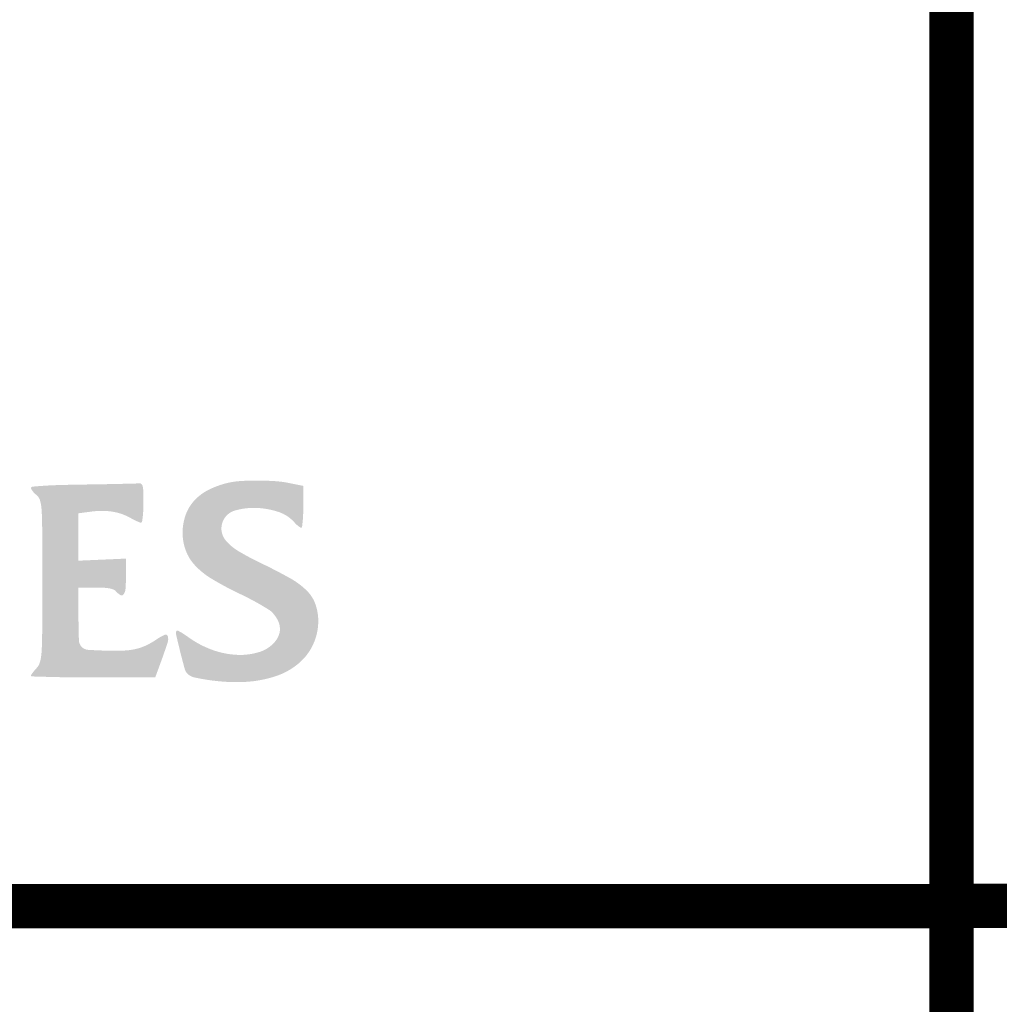
# Model space of a CAD drawing. Units: millimetres. Extents: x 1286 to 2621, y 14 to 1987.
# Drawn here: x 1875 to 1958, y 97 to 180 of the extents above; entities that cross this region are included whole.
import ezdxf
from ezdxf.enums import TextEntityAlignment as Align

# ---------------------------------------------------------------- set-up
doc = ezdxf.new("R2010")
doc.units = ezdxf.units.MM
doc.layers.get('0').update_dxf_attribs({"linetype": 'CONTINUOUS', "lineweight": 30})
doc.styles.add('HY견고딕', font='txt')
doc.styles.add('ROMANS', font='romans.shx', dxfattribs={"width": 0.7, "height": 3.5, "bigfont": 'whgtxt.shx'})

# ---------------------------------------------------------------- blocks, each defined once
blk = doc.blocks.new('hico_ci')
at = {"true_color": 0x0e4194}
h = blk.add_hatch(color=154, dxfattribs=at)
edge = h.paths.add_edge_path()
edge.add_arc((53.19071796806054, 1.246135320087205), 0.7832244265273798, 87.95943346442562, 105.58909570319591, ccw=False)
edge.add_arc((53.18701426065638, 1.142166936374565), 0.8872587586489232, 71.32621201669491, 87.95947552936912, ccw=False)
edge.add_arc((53.34010473395557, 1.595134940593766), 0.4091199651368148, 41.65847370828908, 71.32623793307971, ccw=False)
edge.add_arc((53.94049315524586, 2.129281112830469), 0.3944834132375202, 221.6584377858467, 226.3141106755041)
edge.add_arc((53.8721696969817, 2.057749151372576), 0.2955646765940734, 226.3140725064869, 232.0946780574918)
edge.add_arc((53.84230118388746, 2.019388352595456), 0.2469469950654113, 232.0946273604588, 237.7943820118434)
edge.add_arc((53.72311025412353, 1.830157473643396), 0.02330709860918161, 237.7943223012877, 269.9999742499147)
edge.add_arc((53.72311022962481, 1.816409076063039), 0.009558701028852553, 270.0000840609355, 352.0548359911264)
edge.add_arc((52.13329764842359, 2.038290360400012), 1.614779977889018, 352.0548675455561, 354.2295208849135)
edge.add_arc((52.53376352904502, 1.99781921254133), 1.212274281846329, 354.2296036377139, 357.8272538701582)
edge.add_arc((51.36855114116196, 2.042029166046902), 2.378325064986977, 357.827203966841, 360.0000240061872)
edge.add_line((53.74687620614873, 2.042030162534203), (53.74687620614873, 2.27720992190919))
edge.add_line((53.74687620614873, 2.27720992190919), (53.58749799052373, 2.309217662534209))
edge.add_arc((53.34591212502232, 1.106271854470933), 1.226964688793874, 78.64442810802265, 86.08178779166349)
edge.add_arc((53.22448350189478, -0.6665928048178671), 3.003982980953423, 86.08177492048077, 89.89182240439409)
edge.add_arc((53.22455630285441, -0.6274085838203973), 2.964798692345042, 89.89179957923623, 93.66312571127828)
edge.add_arc((53.0892239025647, 1.48646661595194), 0.8465958647620975, 93.66310554207001, 103.2501981228861)
edge.add_arc((53.11957446743156, 1.357577000527868), 0.9790107043820871, 103.2502333664921, 116.8845017044216)
edge.add_arc((52.92655809275766, 1.738289066809713), 0.552165301098179, 116.884539769513, 137.8179287280057)
edge.add_arc((52.86871868904228, 1.790702051950987), 0.4741107199803853, 137.8179633419158, 160.7063985030718)
edge.add_arc((52.98326972944375, 1.750600943444027), 0.5954780951703196, 160.7063743994273, 180.000054691324)
edge.add_arc((52.96994469977858, 1.750599820076516), 0.5821530655051478, 179.9999453808043, 200.0871293715394)
edge.add_arc((52.88631016314844, 1.720014588957994), 0.4931014395823838, 200.087059709886, 222.8366206894383)
edge.add_arc((53.15905942435973, 1.972908051534432), 0.8650520584889426, 222.836663041874, 238.9867677270507)
edge.add_arc((54.56840008278556, 4.317225359564915), 3.600388369113322, 238.9868260084909, 244.5853432574317)
edge.add_arc((51.38633143590164, -2.379770167842409), 3.814145329481463, 62.478728186807416, 64.58532007862078, ccw=False)
edge.add_arc((51.75079912962673, -1.680265584547129), 3.025384680223272, 59.972456586807084, 62.47870325657311, ccw=False)
edge.add_arc((51.84649068846056, -1.514705615389275), 2.834159739854011, 57.72377206757659, 59.97244465984949, ccw=False)
edge.add_arc((53.25024717766576, 0.7078586158138478), 0.205410219110499, 42.40876806248917, 57.72378189348723, ccw=False)
edge.add_arc((53.11936871128216, 0.5883128866360323), 0.3826680943304617, 27.734608117929326, 42.40882701688162, ccw=False)
edge.add_arc((53.25796040987001, 0.6611821107666458), 0.2260871799671905, 5.972590100611285, 27.73457796282321, ccw=False)
edge.add_arc((53.28882274120372, 0.6644109139865009), 0.1950564103089475, -17.753938211469688, 5.972599402468006, ccw=False)
edge.add_arc((53.24786456612844, 0.6775248553368556), 0.2380627768520238, 321.8114107136983, 342.24605666385503, ccw=False)
edge.add_arc((53.14636785959226, 0.7573618391030976), 0.3671965269506635, 287.96435388441125, 321.8114503202056, ccw=False)
edge.add_arc((53.03692990169918, 1.094892260476172), 0.7220252912582944, 267.55015520410205, 287.9643380574852, ccw=False)
edge.add_arc((53.04669890188143, 1.323223595292944), 0.9505655105278108, 249.9182094066162, 267.5501499401216, ccw=False)
edge.add_arc((53.09691978103933, 1.460595388123124), 1.096829471121437, 234.08058629847892, 249.9182368140398, ccw=False)
edge.add_arc((51.69910452384704, -0.4690308490954607), 1.285888495530181, 54.08050894022418, 56.58033924809462)
edge.add_arc((52.03147028708116, 0.03465347344366876), 0.6824277285031551, 56.58027662867746, 60.59675789050381)
edge.add_arc((51.96421692456403, -0.08468477478501768), 0.8194117869177389, 60.59670803854719, 63.28100714787563)
edge.add_arc((52.32898711899787, 0.6399814933418213), 0.008117453825121341, 63.28099955751825, 135.0000619221269)
edge.add_arc((52.35016813044825, 0.6188004442463324), 0.03807195410216001, 134.9999731426174, 192.8956497778949)
edge.add_arc((63.51571995895392, 3.175154004992791), 11.49252485079641, 192.8956158564197, 193.9273912832527)
edge.add_arc((59.44730289871563, 2.166265794276185), 7.30088164106636, 193.9274489087182, 195.500766298572)
edge.add_arc((52.5299954895998, 0.2478271449898557), 0.1224731375550276, 195.5008135141128, 224.9999893332051)
edge.add_arc((52.55193150231639, 0.2697633269162907), 0.1534954638926803, 225.0000361509798, 257.6432599698034)
edge.add_arc((53.02411705568073, 2.425163840991473), 2.360010946022928, 257.6433597890528, 262.0859763601538)
edge.add_arc((53.01404573865165, 2.352738640969037), 2.286888849409524, 262.0860612636899, 267.2889991186417)
edge.add_arc((52.99352212320343, 1.919310861755221), 1.852975426495236, 267.2890076305643, 273.3810931012966)
edge.add_arc((53.02518032901406, 1.383442005348371), 1.316172228608916, 273.3811287215148, 288.1929739404053)
edge.add_arc((53.19289893411411, 0.8731113865631386), 0.7789880228039037, 288.1929894678916, 310.1303034154025)
edge.add_arc((53.29691149312958, 0.7497264638550405), 0.6176112847543324, 310.1302165049683, 335.2450715268733)
edge.add_arc((53.28600972402955, 0.7547540074472181), 0.6296164821191621, 335.2450201167082, 359.9999970503797)
edge.add_arc((53.34178383523272, 0.7547533916905138), 0.573842370916294, 5.824444549070398e-05, 19.32286625213809)
edge.add_arc((53.51065548883184, 0.8139664528894457), 0.3948903605745505, 19.32295138311033, 44.89013853724954)
edge.add_arc((53.19521752804951, 0.4997351479665184), 0.8401345857992787, 44.89017235781139, 60.72782287337136)
edge.add_arc((50.70641891052412, -3.940300256038128), 5.930127999096675, 60.72781232013966, 64.4725603580869)
edge.add_arc((54.58451514252397, 4.180292925148848), 3.068964399529183, 239.1975172175912, 244.47261003587602, ccw=False)
edge.add_arc((53.29596796609337, 2.018948129961913), 0.5526645069152558, 220.43144241278, 239.1975307798058, ccw=False)
edge.add_arc((53.03690492023753, 1.798222970409711), 0.21232165362251, 186.4475895988871, 220.4314484537152, ccw=False)
edge.add_arc((53.03188115795518, 1.79765537434676), 0.2072659288730943, 151.8450558810539, 186.4476266189536, ccw=False)
edge.add_arc((53.03771465452996, 1.794533374371241), 0.2138823150570308, 105.5890119490208, 151.8450534600383, ccw=False)
h = blk.add_hatch(color=154, dxfattribs=at)
edge = h.paths.add_edge_path()
edge.add_arc((51.24070396300118, -4.034016885841382), 6.325968869682351, 93.75306426445438, 94.95213939709171)
edge.add_arc((50.69588721592527, 2.253756740859274), 0.01463600977655395, 94.95218496085108, 180.0000130168098)
edge.add_arc((50.7106476141775, 2.253756736918959), 0.02939640802878785, 179.9999988009012, 210.4953576481641)
edge.add_arc((50.85790070323321, 2.340479698324629), 0.2002891939251112, 210.495439788729, 217.8927344219157)
edge.add_arc((50.89782801694423, 2.371553368380134), 0.2508832978365977, 217.8925965639957, 224.9622568043559)
edge.add_arc((50.93909022094402, 2.412760964299665), 0.3091982653865777, 224.9622198976576, 231.0064396687322)
edge.add_arc((50.67273560981317, 2.08376495010495), 0.1141020490790487, 15.63545839409909, 51.006396373911286, ccw=False)
edge.add_arc((50.30512671187586, 1.980881558260535), 0.4958366350941145, 3.7499022056616127, 15.635443423389006, ccw=False)
edge.add_arc((47.60681877524604, 1.804028398841567), 3.199934037347897, 0.20360044321887472, 3.749926126967921, ccw=False)
edge.add_arc((-120.4935656870936, 1.206806185773047), 171.3013793932932, 4.4180363374835e-05, 0.20355873570042604, ccw=False)
edge.add_arc((-111.0123360220521, 1.206911661723012), 161.820149728203, -0.2138183641033038, 9.422994708074839e-06, ccw=False)
edge.add_arc((47.45982966268485, 0.6155163608650724), 3.346880546260004, 356.3115848646743, 359.78619306202756, ccw=False)
edge.add_arc((50.24489533974264, 0.4359791737858103), 0.5560340031717005, 345.14277156441995, 356.3116403827153, ccw=False)
edge.add_arc((50.62857894647345, 0.3341955572641666), 0.1590793273380712, 316.7945656028601, 345.14275112867296, ccw=False)
edge.add_arc((51.24667649799295, -0.2463481497259181), 0.6889039147842838, 136.7944966096413, 139.8254958026357)
edge.add_arc((51.07959367950082, -0.105279015272302), 0.4702325427886452, 139.8255519255782, 143.860820404688)
edge.add_arc((51.06639697693089, -0.09564149475767181), 0.4538913445392259, 143.8608703518807, 147.2921727717419)
edge.add_arc((50.70158911103601, 0.1386314358495326), 0.02033790488730825, 147.2923150758861, 179.9999864503245)
edge.add_arc((50.68912326435895, 0.1386314350857845), 0.007872058210241147, 179.9999594347945, 268.2496285817795)
edge.add_arc((52.71434660431373, 66.41629949200009), 66.31647491364079, 268.2497776415161, 268.4207482158653)
edge.add_arc((51.24788694046089, 13.22652956113797), 13.10649343231402, 268.4207963931472, 269.4078819790687)
edge.add_arc((51.38058336121333, 26.06486136957665), 25.94551099455504, 269.4078485798066, 270.0000564387875)
edge.add_line((51.3806089186487, 0.1193503750341876), (52.07996663114875, 0.1193503750341733))
edge.add_line((52.07996663114875, 0.1193503750341876), (52.15418189677376, 0.3232566250341904))
edge.add_arc((47.0740675618793, 2.172252103051008), 5.406139651667063, 340.0001486554169, 342.1518857247066)
edge.add_arc((52.10662997595716, 0.5518100444289757), 0.1191256629452315, 342.1518994458096, 375.6262513743433)
edge.add_arc((52.19702037188802, 0.5770921563940874), 0.0252661463155813, 15.62622663741069, 114.834938658624)
edge.add_arc((52.45727158837781, 0.01475668383420725), 0.644904653336845, 114.8348992014337, 124.5162484655248)
edge.add_arc((51.61669957511026, 1.237053632721441), 0.8385275630949399, 295.7785311058979, 304.516255909999, ccw=False)
edge.add_arc((51.73657743285457, 0.9888350393110699), 0.562877112540551, 283.9993656657293, 295.77862054696436, ccw=False)
edge.add_arc((51.70193772091761, 1.127775234255765), 0.7060702946906229, 273.7028869035172, 283.9993392473204, ccw=False)
edge.add_arc((51.62444265859756, 2.325234758677979), 1.906034793045605, 268.79608587612546, 273.70283413286217, ccw=False)
edge.add_arc((51.72619518486624, 7.167274490951755), 6.749143541103381, 266.58686871990164, 268.79612554450335, ccw=False)
edge.add_arc((51.33096539196555, 0.5404538534509555), 0.1105474281588071, 224.4997860900532, 266.5868477944274, ccw=False)
edge.add_arc((51.33053493538318, 0.5400306792300285), 0.109943798076762, 182.2321323445386, 224.4997233189486, ccw=False)
edge.add_arc((57.8688963557189, 0.7948829486413729), 6.653270149570976, 179.9999718924259, 182.2321448770765, ccw=False)
edge.add_line((51.21562620614873, 0.7948862125341947), (51.21562620614873, 1.131850375034176))
edge.add_line((51.21562620614873, 1.13185037503419), (51.40905744052378, 1.13185037503419))
edge.add_arc((51.40905568235752, -0.7156234443398546), 1.847473819374875, 87.15592897341901, 89.9999454739193, ccw=False)
edge.add_arc((51.47635262571168, 0.6390208173713177), 0.4911589759959873, 79.53693951956672, 87.15584538245639, ccw=False)
edge.add_arc((51.52110043374824, 0.8813322471821436), 0.2447503817044204, 68.5614172318626, 79.53684932639158, ccw=False)
edge.add_arc((51.58618163067615, 1.047071394165371), 0.06669132679204758, 39.69018302763908, 68.56137909244359, ccw=False)
edge.add_arc((51.77751022410644, 1.205859960693246), 0.1819458376142254, 219.6901532676207, 240.6583150305205)
edge.add_arc((51.70156013113268, 1.070748880851113), 0.02695093279851236, 240.6582849089962, 325.3902585026054)
edge.add_arc((51.62299478173151, 1.124967318299625), 0.122408531164878, 325.390213727989, 355.8763414056334)
edge.add_arc((49.85156863563327, 1.252681050024151), 1.898432570515522, 355.8763086351743, 360.000013770189)
edge.add_line((51.75000120614874, 1.252681506284191), (51.75000120614874, 1.457887637534171))
edge.add_line((51.75000120614874, 1.457887637534185), (51.48281370614876, 1.446201784409183))
edge.add_line((51.48281370614876, 1.446201784409183), (51.21562620614873, 1.434515903159181))
edge.add_line((51.21562620614873, 1.434515903159166), (51.21562620614873, 1.968353659409189))
edge.add_line((51.21562620614873, 1.968353659409189), (51.35720582489876, 1.987134859409167))
edge.add_arc((51.48586621362375, 1.017246388240039), 0.9783849662242674, 90.20997495369153, 97.55644355808181, ccw=False)
edge.add_arc((51.48490300278752, 1.280257783597477), 0.7153718071193057, 80.92013986677068, 90.2100282642125, ccw=False)
edge.add_arc((51.49792627067666, 1.361740940137821), 0.6328544737594793, 71.00761297134312, 80.92024320297872, ccw=False)
edge.add_arc((51.51896262276483, 1.422858127200712), 0.5682182713458545, 60.260954532784126, 71.00771785577479, ccw=False)
edge.add_arc((52.27069479116273, 2.738702455941947), 0.9472181511032159, 240.2610122657535, 242.8449424309289)
edge.add_arc((52.1651387193275, 2.532915851541986), 0.715938643036158, 242.8449490255104, 246.0322223346049)
edge.add_arc((52.14823834395008, 2.494902876972802), 0.6743380550420838, 246.0323401882659, 248.8539001744398)
edge.add_arc((51.92035884949877, 1.905751131471234), 0.04265075643705112, 248.8538738336582, 269.9999753491169)
edge.add_arc((51.92035882003637, 1.873765436977095), 0.01066506194291829, 270.0000596988835, 350.3832768906288)
edge.add_arc((50.8030001237052, 2.0630882406073), 1.143949483542923, 350.3832644089445, 353.2783807327211)
edge.add_arc((50.94831199439648, 2.045961675132702), 0.9976318188263588, 353.2784237739352, 357.4649044442278)
edge.add_arc((49.99657439485918, 2.088100210548873), 1.950301811289542, 357.4648845826977, 360.0000048322336)
edge.add_arc((46.18856731496379, 2.088104768645394), 5.7583088911866, 359.9999562831061, 361.2856600875599)
edge.add_arc((51.65932433919482, 2.210883953607478), 0.28617428516384, 1.285609656427029, 12.69042225195798)
edge.add_arc((51.89280014467562, 2.263459028149043), 0.04685213782275492, 12.69037628584275, 49.47593638030714)
edge.add_arc((51.90190966496692, 2.274115820879359), 0.03283248764044428, 49.47595772087981, 97.44140709652818)
edge.add_arc((51.85272648454941, 2.650674407664297), 0.3469244800605139, 271.4645220273146, 277.4414082955467, ccw=False)
edge.add_arc((50.07910580129135, 72.02599288510395), 69.74491108035207, 271.32467970170075, 271.4644813863733, ccw=False)
edge.add_arc((50.83752918958118, 39.22883136707671), 36.93898159077783, 271.01525609363375, 271.3246531150482, ccw=False)
edge.add_arc((50.392092154728, 64.3682563887033), 62.0823525773253, 270.8054897600974, 271.0151922545941, ccw=False)
edge.add_arc((51.54194539487912, -17.41705274327985), 19.71103928465804, 90.80549830033216, 91.55927885760285)
edge.add_arc((51.13292255945561, -2.390988839467283), 4.67940942887661, 91.55934883376565, 93.75302264427009)
blk = doc.blocks.new('HYOSUNG_TITLE_A4')
at = {"color": 3}
blk.add_line((-155, 8.19702110853575), (-85.00000000000014, 8.19702110853575), dxfattribs=at)
at = {"color": 3, "const_width": 0.5}
for points in [[(-85.00000000000003, 44.99999999999955), (-85, 0)], [(-85.00000000000014, 8.197021108535324), (-155, 8.197021108535694)], [(-2.614763747085542e-13, 8.199999999999998), (-85.00000000000014, 8.200000000000395)]]:
    blk.add_lwpolyline(points, dxfattribs=at)
blk.add_blockref('hico_ci', (-146.0466095266641, 10.65474165895822))
for tag, height, style, width, p in [('GEN-TITLE-DES1{20}', 3.4, 'HY견고딕', 0.9, (-40.12195512001956, 40.23156919876124)), ('GEN-TITLE-DES2{24.5}', 2.5, 'ROMANS', 0.8, (-40.24577003001945, 36.36750108462855)), ('GEN-TITLE-NR{12.3}', 4, 'HY견고딕', 0.9, (-52.35236835450229, 27.93472779195201)), ('GEN-TITLE-DAT{7.1}', 2, 'ROMANS', 0.7, (-7.813813360791329, 21.46618360339403)), ('GEN-TITLE-REV{22.6}', 3, 'ROMANS', 0.7, (-4.610111477596121, 15.46031826081006))]:
    blk.add_attdef(tag, text='', height=height, dxfattribs=dict(style=style, width=width)).set_placement(p, align=Align.CENTER)
at = {"style": 'ROMANS', "width": 0.7}
for tag, height, p in [('GEN-TITLE-PLOT{5}', 1.8, (-160.0000000000002, 41.49999999999978)), ('GEN-TITLE-CHKM{2.5}', 2, (-167.5000000000001, 34.49999999999955)), ('GEN-TITLE-ISSD{5}', 1.8, (-160.0000000000002, 34.49999999999955)), ('GEN-TITLE-ITEM{12.7}', 3.5, (-120.0000000000001, 4.097021108535543)), ('GEN-TITLE-REF{12.7}', 3.5, (-39.42085257198779, 4.099999999999817)), ('GEN-TITLE-GRADE{22.6}', 3, (-4.664079815914306, 4.087387457092177))]:
    blk.add_attdef(tag, text='', height=height, dxfattribs=at).set_placement(p, align=Align.MIDDLE)
for tag, height, p in [('GEN-TITLE-CTRN{2.5}', 2, (-167.5000000000002, 41.49999999999978)), ('GEN-TITLE-POSI{22.6}', 2, (-8.07757402690612, 32.460909128455)), ('GEN-TITLE-APPM{2.5}', 2, (-167.5000000000001, 27.49999999999955)), ('GEN-TITLE-FSCM{20.7}', 1.8, (-12.77559254485186, 11.14676420777361))]:
    blk.add_attdef(tag, text='', height=height, dxfattribs=at).set_placement(p, align=Align.MIDDLE_CENTER)
for tag, p in [('GEN-TITLE-MAT2{35}', (-153.1717460559241, 41.4999999999998)), ('GEN-TITLE-MAT1{35}', (-153.1717460559242, 34.4999999999996)), ('GEN-TITLE-DACT{35}', (-153.1717460559241, 27.4999999999996))]:
    blk.add_attdef(tag, text='', height=2, dxfattribs=at).set_placement(p, align=Align.MIDDLE_LEFT)
at = {"style": 'ROMANS'}
blk.add_attdef('GEN-TITLE-SCA{12.7}', text='', height=2, dxfattribs=at).set_placement((-7.660747715843428, 26.68345472464819), align=Align.CENTER)

msp = doc.modelspace()

# ---------------------------------------------------------------- block references
at = {"lineweight": 0, "xscale": 7.5, "yscale": 7.5, "zscale": 7.5}
msp.add_blockref('HYOSUNG_TITLE_A4', (2591.296713103574, 44.00000000000951), dxfattribs=at)

doc.saveas('drawing.dxf')
